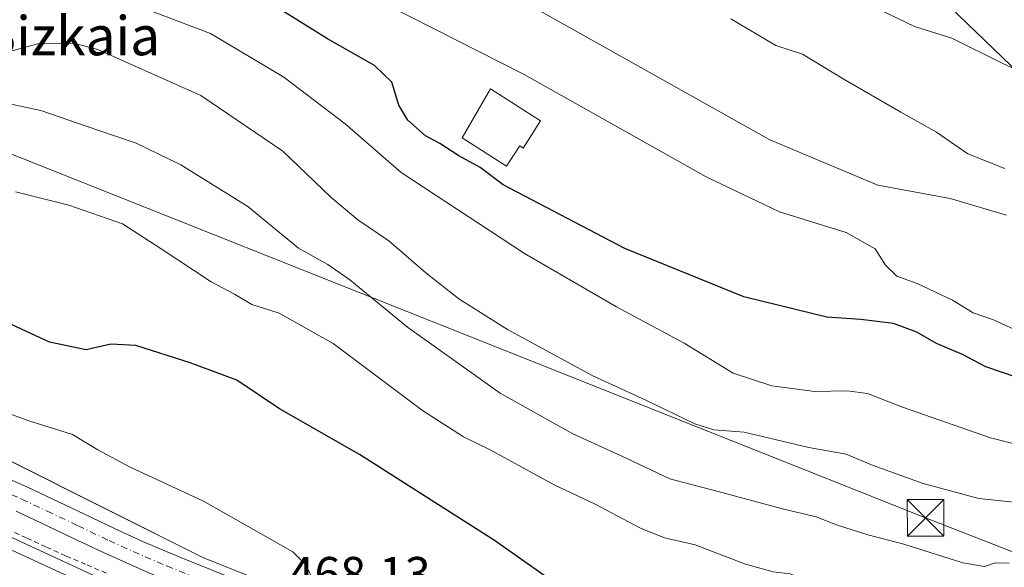
# Model space of a CAD drawing. Units: metres. Extents: x 610785 to 614232, y 4733948 to 4736317.
# Drawn here: x 612478 to 612679, y 4734827 to 4734939 of the extents above; entities that cross this region are included whole.
import ezdxf
from ezdxf.enums import TextEntityAlignment as Align

# ---------------------------------------------------------------- set-up
doc = ezdxf.new("R2010")
doc.units = ezdxf.units.M
doc.header["$MEASUREMENT"] = 0
doc.linetypes.add('DGN Style 2', pattern=[1.648017, 0.98881, -0.659207])
doc.linetypes.add('DGN Style 4', pattern=[2.638475, 1.318413, -0.659207, 0.001648, -0.659207])
for name, color, linetype, lineweight in [('Alambrada', 7, 'DGN Style 2', 0), ('Arcén (en calzada doble)', 91, 'Continuous', 13), ('Carretera de calzada doble Cxs', 1, 'Continuous', 13), ('Carretera de calzada doble eje', 1, 'DGN Style 4', 0), ('Carretera de calzada única Cxs', 7, 'Continuous', 13), ('Carretera de calzada única eje', 7, 'DGN Style 4', 0), ('Curva de nivel maestra', 30, 'Continuous', 30), ('Curva de nivel normal', 30, 'Continuous', 0), ('Edificación ligera Cxs', 1, 'Continuous', 0), ('Instalación deportiva CxS', 7, 'Continuous', 0), ('Matorral CxS', 135, 'Continuous', 0), ('Núcleo urbano CxS', 7, 'Continuous', 0), ('Rótulo de punto de cota en terreno', 7, 'Continuous', 0), ('Tendido', 6, 'Continuous', 0), ('Texto cartográfico', 7, 'Continuous', 0), ('Torre de tendido puntual', 7, 'Continuous', 0)]:
    doc.layers.add(name, color=color, linetype=linetype, lineweight=lineweight)
doc.styles.add('Style-Arial', font='txt')

# ---------------------------------------------------------------- blocks, each defined once
blk = doc.blocks.new('*U19')
at = {"layer": 'Núcleo urbano CxS', "color": 7, "linetype": 'Continuous', "lineweight": 0}
blk.add_polyline3d([(612264.9521, 4734948.6519, 473.0709), (612301.4847, 4734931.3099, 471.9432), (612392.8647, 4734893.3595, 470.5693), (612456.2017, 4734858.3565, 468.5097), (612515.0939, 4734828.9093, 467.79), (612567.8749, 4734807.7961, 469.4781), (612626.2115, 4734777.2379, 469.6678), (612703.4383, 4734742.7901, 470.8388)], dxfattribs=at)
blk = doc.blocks.new('5TTEND')
at = {"layer": 'Instalación deportiva CxS', "color": 7, "linetype": 'Continuous', "lineweight": 0}
for p, q in [((-0.375, 0.3754), (0.375, -0.3746)), ((0.372, 0.3784), (-0.372, -0.3776))]:
    blk.add_line(p, q, dxfattribs=at)
at = {"layer": 'Instalación deportiva CxS', "color": 7, "linetype": 'Continuous', "lineweight": 0, "flags": 128}
blk.add_lwpolyline([(-0.375, -0.3746), (0.375, -0.3746), (0.375, 0.3754), (-0.375, 0.3754), (-0.372, -0.3776)], dxfattribs=at)

msp = doc.modelspace()

# ---------------------------------------------------------------- linework, layer by layer
at = {"layer": 'Alambrada', "color": 7, "linetype": 'DGN Style 2', "lineweight": 0}
msp.add_polyline3d([(612475.04, 4734834.73, 467.37), (612479.07, 4734832.88, 467.27), (612483.1, 4734831.04, 467.11), (612487.13, 4734829.19, 467.12), (612491.4, 4734827.37, 467.01), (612495.68, 4734825.55, 467)], dxfattribs=at)
at = {"layer": 'Arcén (en calzada doble)', "color": 91, "linetype": 'Continuous', "lineweight": 13}
msp.add_polyline3d([(612212.32, 4734959.98, 469.4), (612257, 4734937.85, 469.14), (612370.85, 4734883.18, 468.24), (612416.98, 4734861.44, 467.86), (612470.57, 4734835.47, 467.42), (612529.53, 4734808.25, 467.38), (612569.85, 4734790.91, 467.91), (612593.3, 4734780.1, 468.33), (612627.19, 4734764.02, 469.09), (612691.17, 4734733.05, 470.94)], dxfattribs=at)
at = {"layer": 'Carretera de calzada doble Cxs', "color": 1, "linetype": 'Continuous', "lineweight": 13}
for points in [[(612726.37, 4734705.98, 471.36), (612630.26, 4734751.75, 469.72), (612552.96, 4734787.49, 468.16), (612507.28, 4734807.8, 467.76), (612484.64, 4734818.16, 467.81), (612430.44, 4734843.9, 468.34), (612333.69, 4734890.59, 468.65), (612334.87, 4734894.29, 468.43), (612336.12, 4734897.24, 468.34), (612369.83, 4734881.04, 468.16), (612415.96, 4734859.31, 467.86), (612469.57, 4734833.33, 467.53), (612528.57, 4734806.09, 467.43), (612568.89, 4734788.75, 467.89), (612592.3, 4734777.96, 468.3), (612626.17, 4734761.89, 469.03), (612690.14, 4734730.92, 470.66)], [(612336.12, 4734897.24, 468.34), (612369.83, 4734881.04, 468.16), (612415.96, 4734859.31, 467.86), (612469.57, 4734833.33, 467.53), (612528.57, 4734806.09, 467.43), (612568.89, 4734788.75, 467.89), (612592.3, 4734777.96, 468.3), (612626.17, 4734761.89, 469.03), (612690.14, 4734730.92, 470.66), (612729.37, 4734712.23, 471.19), (612855.39, 4734651.29, 471.71), (612909.44, 4734625.21, 471.87), (612963.53, 4734599.24, 471.76), (613000.08, 4734581.68, 472.38), (613173.76, 4734498.18, 478.19), (613249.39, 4734463.52, 483.38)]]:
    msp.add_polyline3d(points, dxfattribs=at)
at = {"layer": 'Carretera de calzada doble eje', "color": 1, "linetype": 'DGN Style 4', "lineweight": 0, "extrusion": (0.01274, 0.016641, 0.99978), "elevation": 87060.8, "flags": 128}
msp.add_lwpolyline([(2392169.96, -4130860.43), (2392099.65, -4130874.17), (2392003.69, -4130894.46)], dxfattribs=at)
at = {"layer": 'Carretera de calzada única Cxs', "color": 7, "linetype": 'Continuous', "lineweight": 13}
for points in [[(612474.46, 4734845.34, 467.37), (612479.07, 4734843.35, 467.31), (612484.39, 4734840.86, 467.32), (612490.71, 4734837.84, 467.23), (612497.03, 4734834.84, 467.19), (612502.48, 4734832.34, 467.02), (612506.14, 4734830.75, 467.19), (612511.39, 4734828.59, 467.32), (612535.5, 4734818.88, 468.18)], [(612474.46, 4734845.34, 467.37), (612479.07, 4734843.35, 467.31), (612484.39, 4734840.86, 467.32), (612490.71, 4734837.84, 467.23), (612497.03, 4734834.84, 467.19), (612502.48, 4734832.34, 467.02), (612506.14, 4734830.75, 467.19), (612511.39, 4734828.59, 467.32), (612535.5, 4734818.88, 468.18)], [(612700.6, 4734735.38, 470.79), (612675.98, 4734746.42, 470.16), (612662.12, 4734752.67, 470.03), (612653.01, 4734756.82, 469.73), (612636.62, 4734764.34, 469.35), (612627.03, 4734768.81, 469.27), (612622.44, 4734771.09, 469.23), (612617.01, 4734773.92, 468.98), (612597.73, 4734784.57, 468.69), (612590.76, 4734788.29, 468.56), (612586.1, 4734790.66, 468.47), (612579.89, 4734793.81, 468.38), (612569.23, 4734798.99, 468.41), (612564.78, 4734801.01, 468.22), (612560.69, 4734802.75, 468.12), (612504.01, 4734825.74, 466.84), (612494.73, 4734829.9, 466.83), (612488.35, 4734832.93, 466.87), (612482.07, 4734835.94, 466.98), (612476.83, 4734838.39, 467.09)], [(612700.6, 4734735.38, 470.79), (612675.98, 4734746.42, 470.16), (612662.12, 4734752.67, 470.03), (612653.01, 4734756.82, 469.73), (612636.62, 4734764.34, 469.35), (612627.03, 4734768.81, 469.27), (612622.44, 4734771.09, 469.23), (612617.01, 4734773.92, 468.98), (612597.73, 4734784.57, 468.69), (612590.76, 4734788.29, 468.56), (612586.1, 4734790.66, 468.47), (612579.89, 4734793.81, 468.38), (612569.23, 4734798.99, 468.41), (612564.78, 4734801.01, 468.22), (612560.69, 4734802.75, 468.12), (612504.01, 4734825.74, 466.84), (612494.73, 4734829.9, 466.83), (612488.35, 4734832.93, 466.87), (612482.07, 4734835.94, 466.98), (612476.83, 4734838.39, 467.09)]]:
    msp.add_polyline3d(points, dxfattribs=at)
at = {"layer": 'Carretera de calzada única eje', "color": 7, "linetype": 'DGN Style 4', "lineweight": 0}
msp.add_polyline3d([(612473.42, 4734842.84, 467.06), (612477.96, 4734840.88, 467.1), (612483.23, 4734838.41, 467.03), (612489.53, 4734835.39, 466.99), (612495.89, 4734832.36, 466.82), (612503.26, 4734829.05, 466.85), (612507.71, 4734827.17, 466.88), (612561.73, 4734805.26, 468.35), (612565.87, 4734803.51, 468.43), (612570.37, 4734801.46, 468.53), (612581.1, 4734796.25, 468.58), (612587.33, 4734793.09, 468.67), (612592.01, 4734790.71, 468.74), (612599.03, 4734786.97, 468.83), (612618.3, 4734776.32, 469.15), (612623.67, 4734773.51, 469.27), (612628.21, 4734771.26, 469.34), (612637.76, 4734766.81, 469.5), (612654.14, 4734759.3, 469.89), (612663.25, 4734755.15, 469.97), (612677.1, 4734748.91, 470.21), (612701.73, 4734737.85, 470.64)], dxfattribs=at)
at = {"layer": 'Curva de nivel maestra', "color": 30, "linetype": 'Continuous', "lineweight": 30, "flags": 128}
for points, elevation in [([(612681.78, 4734865.86), (612675.6, 4734867.96), (612670.81, 4734870.49), (612665.49, 4734872.7), (612661.45, 4734875.02), (612656.67, 4734876.84), (612649.96, 4734877.62), (612642.99, 4734878.11), (612625.95, 4734882.26), (612601.61, 4734892.15), (612576.68, 4734905.22), (612571.94, 4734908.76), (612567.57, 4734911.12), (612563.65, 4734913.66), (612560.74, 4734915.28), (612557.09, 4734918.47), (612555.25, 4734921.5), (612553.82, 4734926.21), (612550.28, 4734929.64), (612540.67, 4734935.14), (612528.37, 4734942.74)], 500), ([(612686.52, 4734782.73), (612677.05, 4734784.26), (612662.58, 4734788.12), (612650.16, 4734794.03), (612641.42, 4734799), (612625.52, 4734803.88), (612610.63, 4734810.54), (612604.76, 4734812.97), (612599.66, 4734815.86), (612593.09, 4734820.3), (612586.4, 4734824.27), (612574.9, 4734832.42), (612547.21, 4734850.01), (612530.81, 4734859.33), (612522.09, 4734865.22), (612512.53, 4734868.74), (612501.41, 4734872.32), (612496.23, 4734872.57), (612491.18, 4734871.41), (612483.7, 4734873.03), (612471.1, 4734878.83)], 475)]:
    msp.add_lwpolyline(points, dxfattribs=dict(at, elevation=elevation))
at = {"layer": 'Curva de nivel normal', "color": 30, "linetype": 'Continuous', "lineweight": 0, "flags": 128}
for points, elevation in [([(612679.8, 4734899), (612668.29, 4734902.41), (612653.41, 4734905.14), (612631.29, 4734914.42), (612580.12, 4734943.18)], 510), ([(612689.68, 4734850.04), (612676.56, 4734853.43), (612658.47, 4734859.68), (612651.29, 4734862.5), (612647.16, 4734863.04), (612640.51, 4734862.91), (612631.74, 4734864.05), (612623.8, 4734866.67), (612613.76, 4734872.82), (612599.89, 4734880.23), (612581.05, 4734891.12), (612555.75, 4734907.73), (612544.3, 4734917.7), (612531.71, 4734927.25), (612516.69, 4734936.19), (612500.62, 4734942.3)], 495), ([(612681.44, 4734875.56), (612677.14, 4734877.6), (612673, 4734879.02), (612668.74, 4734881.61), (612661.48, 4734885.02), (612657.31, 4734886.51), (612655, 4734888.78), (612652.9, 4734892.12), (612646.96, 4734895.48), (612633.29, 4734899.66), (612618.29, 4734906.86), (612580.96, 4734927.79), (612552.98, 4734941.98)], 505), ([(612703.15, 4734918.83), (612679.05, 4734930.08), (612668.62, 4734935.24), (612660.97, 4734937.62), (612651.62, 4734942.12)], 520), ([(612679.44, 4734908.54), (612671.9, 4734911.56), (612665.49, 4734916), (612658.16, 4734920.06), (612646.36, 4734926.91), (612638.02, 4734931.98), (612632.52, 4734933.73), (612623.33, 4734939.2)], 515), ([(612681.29, 4734840.22), (612674.15, 4734840.98), (612662.72, 4734844.04), (612652.48, 4734847.72), (612646.92, 4734850.04), (612639.27, 4734851.4), (612626.06, 4734854.6), (612619.86, 4734855.06), (612615.93, 4734856.25), (612606.02, 4734861.02), (612594.88, 4734866.2), (612577.53, 4734875.58), (612567.58, 4734881.85), (612560.8, 4734887.19), (612553.24, 4734893.78), (612546.86, 4734898.07), (612541.33, 4734902.66), (612531.52, 4734912.11), (612514.7, 4734923.49), (612500.73, 4734929.74), (612493.62, 4734932.93), (612488.62, 4734934.22), (612481.29, 4734934.1), (612473.97, 4734932.1)], 490), ([(612472.24, 4734922.45), (612481.88, 4734920.42), (612493.39, 4734916.48), (612501.48, 4734913.77), (612510.62, 4734909.34), (612524.3, 4734900.75), (612534.72, 4734892.26), (612540.72, 4734888.92), (612545.21, 4734885.78), (612557.02, 4734876.1), (612576.06, 4734862.57), (612590.92, 4734854.2), (612600.87, 4734849.74), (612610.8, 4734845), (612621.71, 4734842.16), (612633.92, 4734838.85), (612640.77, 4734837.26), (612644.96, 4734835.59), (612651.37, 4734833.58), (612658.77, 4734831.65), (612670.89, 4734827.79), (612675.29, 4734827.04), (612677.46, 4734827.8), (612680.36, 4734827.76)], 485), ([(612681.65, 4734812.17), (612660.29, 4734817.01), (612641.96, 4734822.88), (612635.44, 4734825.53), (612631.97, 4734825.96), (612626.3, 4734827.56), (612616.01, 4734831.48), (612609.74, 4734832.95), (612604.83, 4734834.89), (612595.38, 4734839.92), (612587.08, 4734843.8), (612573.88, 4734851.04), (612568.55, 4734853.58), (612560.11, 4734859.02), (612541.85, 4734872.72), (612530.76, 4734878.96), (612525.14, 4734880.68), (612521.61, 4734882.82), (612516.83, 4734885.37), (612506.58, 4734892.12), (612498.67, 4734897.21), (612487.63, 4734901.02), (612476.69, 4734903.78)], 480), ([(612463.93, 4734862.63), (612479.22, 4734856.93), (612488.4, 4734854.07), (612493.59, 4734850.96), (612500.22, 4734847.39), (612515.24, 4734840.44), (612533.52, 4734830.06), (612536.3, 4734827.32), (612537.95, 4734823.62)], 470)]:
    msp.add_lwpolyline(points, dxfattribs=dict(at, elevation=elevation))
at = {"layer": 'Edificación ligera Cxs', "color": 1, "linetype": 'Continuous', "lineweight": 0, "elevation": 503.72, "flags": 128}
msp.add_lwpolyline([(612584.34, 4734918.31), (612580.77, 4734912.75), (612580.04, 4734913.22), (612577.36, 4734909.03), (612568.25, 4734914.87), (612574.08, 4734924.89)], close=True, dxfattribs=at)
at = {"layer": 'Edificación ligera Cxs', "color": 1, "linetype": 'Continuous', "lineweight": 0}
msp.add_polyline3d([(612584.34, 4734918.31, 502.87), (612580.77, 4734912.75, 502.31), (612580.04, 4734913.22, 502.66), (612577.36, 4734909.03, 502.03), (612568.25, 4734914.87, 501.42), (612574.08, 4734924.89, 503.72), (612584.34, 4734918.31, 502.87)], dxfattribs=at)
at = {"layer": 'Matorral CxS', "color": 135, "linetype": 'Continuous', "lineweight": 0}
for points in [[(612703.44, 4734742.79, 470.84), (612626.21, 4734777.24, 469.67), (612567.87, 4734807.8, 469.48), (612515.09, 4734828.91, 467.79), (612456.2, 4734858.36, 468.51), (612392.86, 4734893.36, 470.57), (612398.16, 4734902.13, 472.19), (612441.45, 4734929.51, 480.28), (612445.94, 4734998.11, 494.53), (612446.77, 4735014.82, 497.06), (612440.22, 4735025.55, 497.64), (612441.06, 4735025.21, 497.73), (612482.59, 4735008.48, 504.38), (612545.81, 4734983.02, 512.81), (612590.12, 4734972.06, 518.26), (612600.24, 4734976, 519.41), (612601.92, 4734976.65, 519.61), (612632.6, 4734969.68, 522.18), (612635.17, 4734972.01, 523.1), (612636.19, 4734973.96, 523.35), (612665.75, 4734964.29, 525.5), (612690.02, 4734952.21, 526.23)], [(612392.86, 4734893.36, 470.57), (612456.2, 4734858.36, 468.51), (612515.09, 4734828.91, 467.79), (612567.87, 4734807.8, 469.48), (612626.21, 4734777.24, 469.67), (612703.44, 4734742.79, 470.84)]]:
    msp.add_polyline3d(points, dxfattribs=at)
at = {"layer": 'Núcleo urbano CxS', "color": 7, "linetype": 'Continuous', "lineweight": 0}
msp.add_polyline3d([(612392.86, 4734893.36, 470.57), (612456.2, 4734858.36, 468.51), (612515.09, 4734828.91, 467.79), (612567.87, 4734807.8, 469.48), (612626.21, 4734777.24, 469.67), (612703.44, 4734742.79, 470.84)], dxfattribs=at)
at = {"layer": 'Tendido', "color": 6, "linetype": 'Continuous', "lineweight": 0, "extrusion": (0.986801, 0.139068, 0.08297), "elevation": 1262879.65, "flags": 128}
msp.add_lwpolyline([(4603253.92, -104643.62), (4603101.49, -104659.35), (4602848.91, -104674.58)], dxfattribs=at)
at = {"layer": 'Tendido', "color": 6, "linetype": 'Continuous', "lineweight": 0}
for points in [[(612190.83, 4736028.8, 440.66), (612287.78, 4735989.32, 442.06), (612334.2, 4735850.96, 442.18), (612400.19, 4735658.14, 444.66), (612443.73, 4735532.86, 449.2), (612480.9, 4735422.56, 456.08), (612529.23, 4735280.79, 470.24), (612578.86, 4735132.84, 495.46), (612634.11, 4734974.46, 524.75), (612727.27, 4734884.9, 515.43), (612856.78, 4734761.54, 498.76)], [(612229.18, 4735008.87, 496.13), (612463.99, 4734916.2, 483.72), (612663.23, 4734837.02, 490.75), (612856.78, 4734761.54, 498.76)]]:
    msp.add_polyline3d(points, dxfattribs=at)

# ---------------------------------------------------------------- block references
at = {"layer": 'Núcleo urbano CxS', "color": 7, "linetype": 'Continuous', "lineweight": 0}
msp.add_blockref('*U19', (0, 0), dxfattribs=at)
at = {"layer": 'Torre de tendido puntual', "color": 7, "linetype": 'Continuous', "lineweight": 0, "xscale": 10, "yscale": 10, "zscale": 10}
msp.add_blockref('5TTEND', (612663.23, 4734837.02, 490.75), dxfattribs=at)

# ---------------------------------------------------------------- texts
at = {"layer": 'Rótulo de punto de cota en terreno', "color": 7, "linetype": 'Continuous', "lineweight": 0, "style": 'Style-Arial'}
msp.add_text('468,13', height=7, dxfattribs=at).set_placement((612532.65, 4734822.02))
at = {"layer": 'Texto cartográfico', "color": 7, "linetype": 'Continuous', "lineweight": 0, "style": 'Style-Arial'}
msp.add_text('Bizkaia', height=8, dxfattribs=at).set_placement((612488.03, 4734935.74), align=Align.MIDDLE_CENTER)

doc.saveas('drawing.dxf')
